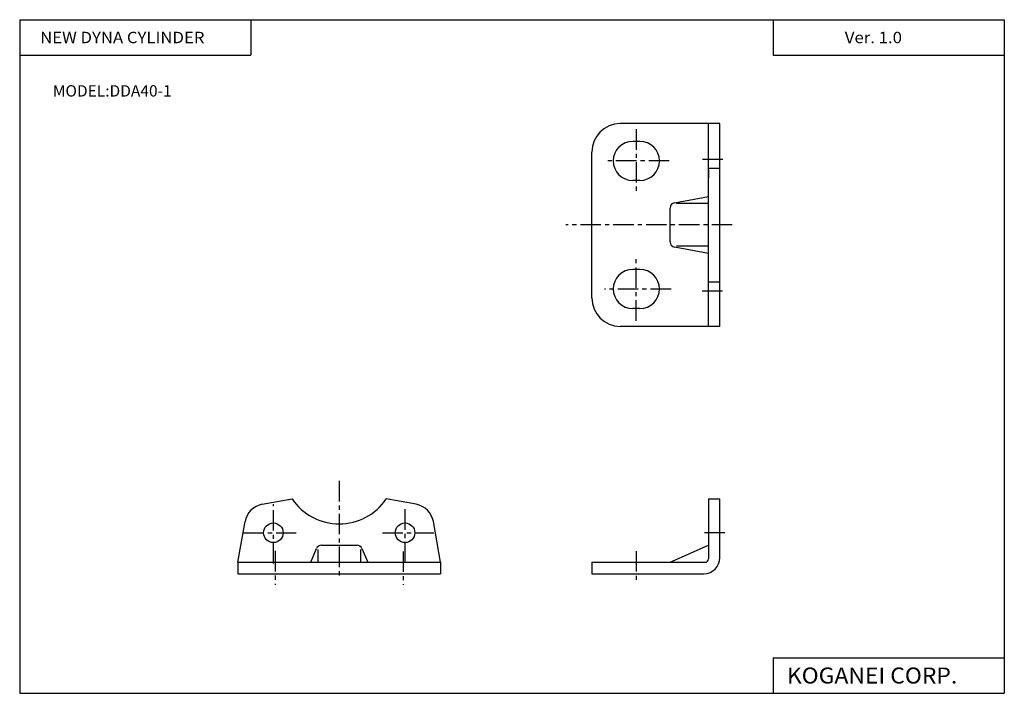
# Model space of a CAD drawing. Extents: x -138 to 138, y -95 to 94.
import ezdxf

# ---------------------------------------------------------------- set-up
doc = ezdxf.new("R2010")
doc.units = 0
doc.header["$LTSCALE"] = 4.6125
doc.linetypes.add('CENTER', pattern=[2, 1.25, -0.25, 0.25, -0.25])
doc.linetypes.add('DASHED', pattern=[0.75, 0.5, -0.25])
doc.styles.add('MONOTXT', font='monotxt')

msp = doc.modelspace()

# ---------------------------------------------------------------- linework, layer by layer
at = {"color": 7}
for p, q in [((-138.4, 94.5), (138.35, 94.5)), ((-138.4, 94.5), (-138.4, -94.8)), ((-73.4, 94.5), (-73.4, 84.5)), ((73.35, 94.5), (73.35, 84.5)), ((138.35, 94.5), (138.35, -94.8)), ((-138.4, 84.5), (-73.4, 84.5)), ((73.35, 84.5), (138.35, 84.5)), ((73.35, -84.8), (138.35, -84.8)), ((73.35, -84.8), (73.35, -94.8)), ((-138.4, -94.8), (138.35, -94.8))]:
    msp.add_line(p, q, dxfattribs=at)
at = {"color": 4}
for p, q in [((58.41, 65.31), (30.41, 65.31)), ((55.21, 8.31), (55.21, 65.31)), ((58.41, 8.31), (58.41, 65.31)), ((35.91, 60.31), (33.91, 60.31)), ((22.41, 16.31), (22.41, 57.31)), ((55.21, 52.81), (58.41, 52.81)), ((35.91, 49.31), (33.91, 49.31)), ((45.64, 43.04), (55.21, 44.81)), ((44.41, 32.06), (44.41, 41.56)), ((55.21, 42.81), (46.21, 42.81)), ((55.21, 28.81), (45.64, 30.58)), ((55.21, 30.81), (46.21, 30.81)), ((35.91, 24.31), (33.91, 24.31)), ((55.21, 20.81), (58.41, 20.81)), ((35.91, 13.31), (33.91, 13.31)), ((58.41, 8.31), (30.41, 8.31)), ((-70.2, -41.67), (-61.82, -40.19)), ((-26.97, -41.67), (-35.36, -40.19)), ((55.21, -40.19), (58.41, -40.19)), ((55.21, -40.19), (55.21, -56.99)), ((58.41, -56.69), (58.41, -40.19)), ((-77.09, -57.99), (-75.07, -46.54)), ((-20.09, -57.99), (-22.11, -46.54)), ((-56.59, -57.99), (-54.97, -54.11)), ((-54.59, -54.37), (-54.59, -57.99)), ((-53.59, -53.19), (-43.59, -53.19)), ((-42.59, -54.37), (-42.59, -57.99)), ((-42.2, -54.11), (-40.59, -57.99)), ((44.41, -57.99), (55.21, -53.19)), ((-77.09, -57.99), (-20.09, -57.99)), ((-77.09, -57.99), (-77.09, -61.19)), ((-20.09, -57.99), (-20.09, -61.19)), ((22.41, -57.99), (22.41, -61.19)), ((22.41, -57.99), (54.21, -57.99)), ((-77.09, -61.19), (-20.09, -61.19)), ((22.41, -61.19), (53.91, -61.19))]:
    msp.add_line(p, q, dxfattribs=at)
at = {"color": 6, "linetype": 'CENTER'}
for p, q in [((34.91, 63.73), (34.91, 46.36)), ((44.19, 54.81), (26.02, 54.81)), ((53.5, 55.31), (60.11, 55.31)), ((61.88, 36.81), (15.08, 36.81)), ((34.91, 9.89), (34.91, 27.26)), ((44.68, 18.81), (26.02, 18.81)), ((53.38, 18.31), (60.11, 18.31)), ((-48.59, -35.13), (-48.59, -62.66)), ((-67.09, -58.31), (-67.09, -41.67)), ((-30.09, -58.08), (-30.09, -42.11)), ((-75.53, -49.69), (-60.72, -49.69)), ((-36.47, -49.69), (-21.95, -49.69)), ((59.82, -49.69), (53.76, -49.69)), ((-66.59, -54.8), (-66.59, -64.34)), ((-30.59, -54.93), (-30.59, -64.34)), ((34.91, -54.85), (34.91, -63.75))]:
    msp.add_line(p, q, dxfattribs=at)
at = {"color": 7, "linetype": 'DASHED'}
msp.add_line((55.21, 52.3), (55.21, 50.06), dxfattribs=at)
at = {"color": 4}
for centre in [(-67.09, -49.69), (-30.09, -49.69)]:
    msp.add_circle(centre, 2.75, dxfattribs=at)
for centre, radius, start, end in [((30.41, 57.31), 8, 90, 180), ((33.91, 54.81), 5.5, 90, 270), ((35.91, 54.81), 5.5, 270, 90), ((45.91, 41.56), 1.5, 100.4914, 180), ((45.91, 32.06), 1.5, 180, 259.5086), ((33.91, 18.81), 5.5, 90, 270), ((35.91, 18.81), 5.5, 270, 90), ((30.41, 16.31), 8, 180, 270), ((-48.59, -31.19), 16, 214.2288, 325.7711), ((-69.16, -47.58), 6, 100, 170), ((-28.02, -47.58), 6, 9.9999, 80), ((-53.59, -54.69), 1.5, 90, 157.3802), ((-43.59, -54.69), 1.5, 22.62, 90), ((53.91, -56.69), 4.5, 270, 0), ((54.21, -56.99), 1, 270, 0)]:
    msp.add_arc(centre, radius, start, end, dxfattribs=at)

# ---------------------------------------------------------------- texts
at = {"color": 7, "style": 'MONOTXT'}
for s, height, width, p in [('NEW DYNA CYLINDER', 3.2, 1.075949, (-132.64, 87.9)), ('Ver. 1.0', 3.2, 1.081081, (93.51, 87.9)), ('KOGANEI CORP.', 4.5, 1.048387, (77.24, -92.05))]:
    msp.add_text(s, height=height, dxfattribs=dict(at, width=width)).set_placement(p)
msp.add_text('MODEL:DDA40-1', height=3.2, dxfattribs=at).set_placement((-129.09, 72.9))

doc.saveas('drawing.dxf')
